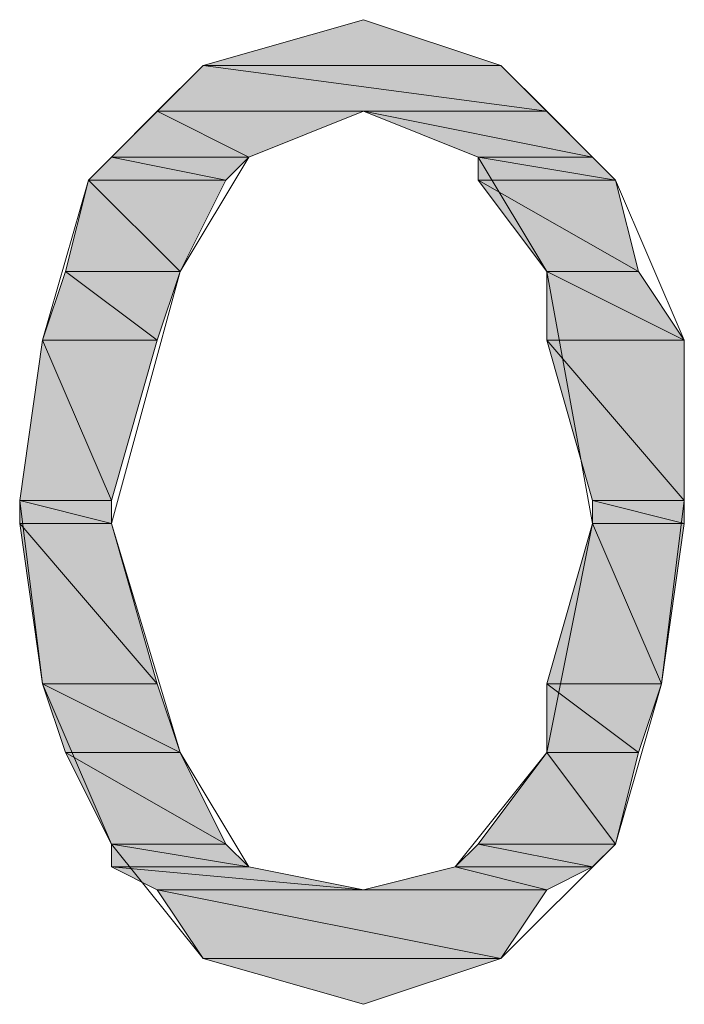
# Model space of a CAD drawing. Units: inches. Extents: x -1028 to 3937, y -861 to 2235.
# Drawn here: x 2303 to 2332, y 367 to 411 of the extents above; entities that cross this region are included whole.
import ezdxf

# ---------------------------------------------------------------- set-up
doc = ezdxf.new("R2010")
doc.units = ezdxf.units.IN
doc.header["$MEASUREMENT"] = 0
doc.layers.add('Ebene 1', color=7, linetype='Continuous')

# ---------------------------------------------------------------- blocks, each defined once
blk = doc.blocks.new('*U246')
at = {"layer": 'Ebene 1', "color": 7}
for points in [[(196.9761, 159.414), (196.3835, 159.414), (196.9761, 159.5834)], [(196.9761, 159.414), (196.9761, 159.5834), (197.4842, 159.414)]]:
    blk.add_solid(points, dxfattribs=at)
blk = doc.blocks.new('*U247')
at = {"layer": 'Ebene 1', "color": 7}
for points in [[(196.3835, 159.2447), (196.214, 159.2447), (196.3835, 159.414)], [(196.3835, 159.2447), (196.3835, 159.414), (197.6534, 159.2447)]]:
    blk.add_solid(points, dxfattribs=at)
blk = doc.blocks.new('*U248')
at = {"layer": 'Ebene 1', "color": 7}
for points in [[(197.4842, 159.2673), (196.3835, 159.414), (197.4842, 159.414)], [(197.4842, 159.2673), (197.4842, 159.414), (197.6534, 159.2447)]]:
    blk.add_solid(points, dxfattribs=at)
blk = doc.blocks.new('*U249')
at = {"layer": 'Ebene 1', "color": 7}
for points in [[(197.3995, 159.0754), (196.9761, 159.2447), (197.3995, 159.1601)], [(197.3995, 159.0754), (197.3995, 159.1601), (197.8229, 159.0754)]]:
    blk.add_solid(points, dxfattribs=at)
blk = doc.blocks.new('*U250')
at = {"layer": 'Ebene 1', "color": 7}
for points in [[(197.6534, 159.1093), (196.9761, 159.2447), (197.6534, 159.2447)], [(197.6534, 159.1093), (197.6534, 159.2447), (197.8229, 159.0754)]]:
    blk.add_solid(points, dxfattribs=at)
blk = doc.blocks.new('*U251')
at = {"layer": 'Ebene 1', "color": 7}
for points in [[(196.214, 159.0754), (196.0449, 159.0754), (196.214, 159.2447)], [(196.214, 159.0754), (196.214, 159.2447), (196.553, 159.0754)]]:
    blk.add_solid(points, dxfattribs=at)
blk = doc.blocks.new('*U252')
at = {"layer": 'Ebene 1', "color": 7}
for points in [[(196.553, 159.0754), (196.214, 159.2447), (196.553, 159.2447)], [(196.553, 159.0754), (196.553, 159.2447), (196.9761, 159.2447)]]:
    blk.add_solid(points, dxfattribs=at)
blk = doc.blocks.new('*U253')
at = {"layer": 'Ebene 1', "color": 7}
blk.add_solid([(197.3995, 158.9906), (197.3995, 159.0754), (197.9076, 158.9906)], dxfattribs=at)
blk = doc.blocks.new('*U254')
at = {"layer": 'Ebene 1', "color": 7}
for points in [[(197.8229, 159.0048), (197.3995, 159.0754), (197.8229, 159.0754)], [(197.8229, 159.0048), (197.8229, 159.0754), (197.9076, 158.9906)]]:
    blk.add_solid(points, dxfattribs=at)
blk = doc.blocks.new('*U255')
at = {"layer": 'Ebene 1', "color": 7}
for points in [[(196.0449, 158.9906), (195.9601, 158.9906), (196.0449, 159.0754)], [(196.0449, 158.9906), (196.0449, 159.0754), (196.4683, 158.9906)]]:
    blk.add_solid(points, dxfattribs=at)
blk = doc.blocks.new('*U256')
at = {"layer": 'Ebene 1', "color": 7}
blk.add_solid([(196.4683, 158.9906), (196.0449, 159.0754), (196.4683, 159.0754)], dxfattribs=at)
at = {"layer": 'Ebene 1', "color": 7, "extrusion": (0, 0, -1)}
blk.add_solid([(-196.4683, 158.9906), (-196.4683, 159.0754), (-196.553, 159.0754)], dxfattribs=at)
blk = doc.blocks.new('*U257')
at = {"layer": 'Ebene 1', "color": 7, "extrusion": (0, 0, -1)}
blk.add_solid([(-197.6534, 158.652), (-197.3995, 158.9906), (-197.6534, 158.8455)], dxfattribs=at)
at = {"layer": 'Ebene 1', "color": 7}
blk.add_solid([(197.6534, 158.652), (197.6534, 158.8455), (197.992, 158.652)], dxfattribs=at)
blk = doc.blocks.new('*U258')
at = {"layer": 'Ebene 1', "color": 7}
for points in [[(197.9076, 158.7002), (197.3995, 158.9906), (197.9076, 158.9906)], [(197.9076, 158.7002), (197.9076, 158.9906), (197.992, 158.652)]]:
    blk.add_solid(points, dxfattribs=at)
blk = doc.blocks.new('*U259')
at = {"layer": 'Ebene 1', "color": 7}
for points in [[(195.9601, 158.652), (195.8754, 158.652), (195.9601, 158.9906)], [(195.9601, 158.652), (195.9601, 158.9906), (196.2988, 158.652)]]:
    blk.add_solid(points, dxfattribs=at)
blk = doc.blocks.new('*U260')
at = {"layer": 'Ebene 1', "color": 7}
blk.add_solid([(196.2988, 158.652), (195.9601, 158.9906), (196.2988, 158.9906)], dxfattribs=at)
at = {"layer": 'Ebene 1', "color": 7, "extrusion": (0, 0, -1)}
blk.add_solid([(-196.2988, 158.652), (-196.2988, 158.9906), (-196.4683, 158.9906)], dxfattribs=at)
blk = doc.blocks.new('*U261')
at = {"layer": 'Ebene 1', "color": 7}
blk.add_solid([(197.6534, 158.3979), (197.6534, 158.652), (198.1615, 158.3979)], dxfattribs=at)
blk = doc.blocks.new('*U262')
at = {"layer": 'Ebene 1', "color": 7}
for points in [[(197.992, 158.4827), (197.6534, 158.652), (197.992, 158.652)], [(197.992, 158.4827), (197.992, 158.652), (198.1615, 158.3979)]]:
    blk.add_solid(points, dxfattribs=at)
blk = doc.blocks.new('*U263')
at = {"layer": 'Ebene 1', "color": 7}
for points in [[(195.8754, 158.3979), (195.791, 158.3979), (195.8754, 158.652)], [(195.8754, 158.3979), (195.8754, 158.652), (196.214, 158.3979)]]:
    blk.add_solid(points, dxfattribs=at)
blk = doc.blocks.new('*U264')
at = {"layer": 'Ebene 1', "color": 7}
blk.add_solid([(196.214, 158.3979), (195.8754, 158.652), (196.214, 158.652)], dxfattribs=at)
at = {"layer": 'Ebene 1', "color": 7, "extrusion": (0, 0, -1)}
blk.add_solid([(-196.214, 158.3979), (-196.214, 158.652), (-196.2988, 158.652)], dxfattribs=at)
blk = doc.blocks.new('*U265')
at = {"layer": 'Ebene 1', "color": 7, "extrusion": (0, 0, -1)}
for points in [[(-197.8229, 157.8054), (-197.6534, 158.3979), (-197.8229, 158.2003)], [(-197.8229, 157.8054), (-197.8229, 158.2003), (-198.1615, 157.8054)]]:
    blk.add_solid(points, dxfattribs=at)
blk = doc.blocks.new('*U266')
at = {"layer": 'Ebene 1', "color": 7, "extrusion": (0, 0, -1)}
blk.add_solid([(-198.1615, 157.8054), (-197.6534, 158.3979), (-198.1615, 158.3979)], dxfattribs=at)
blk = doc.blocks.new('*U267')
at = {"layer": 'Ebene 1', "color": 7}
blk.add_solid([(195.791, 157.8054), (195.7062, 157.8054), (195.791, 158.3979)], dxfattribs=at)
at = {"layer": 'Ebene 1', "color": 7, "extrusion": (0, 0, -1)}
blk.add_solid([(-195.791, 157.8054), (-195.791, 158.3979), (-196.0449, 157.8054)], dxfattribs=at)
blk = doc.blocks.new('*U268')
at = {"layer": 'Ebene 1', "color": 7, "extrusion": (0, 0, -1)}
for points in [[(-196.0449, 157.8054), (-195.791, 158.3979), (-196.0449, 158.3979)], [(-196.0449, 157.8054), (-196.0449, 158.3979), (-196.214, 158.3979)]]:
    blk.add_solid(points, dxfattribs=at)
blk = doc.blocks.new('*U269')
at = {"layer": 'Ebene 1', "color": 7}
blk.add_solid([(197.8229, 157.7206), (197.8229, 157.8054), (198.1615, 157.7206)], dxfattribs=at)
blk = doc.blocks.new('*U270')
at = {"layer": 'Ebene 1', "color": 7}
blk.add_solid([(198.1615, 157.7206), (197.8229, 157.8054), (198.1615, 157.8054)], dxfattribs=at)
blk = doc.blocks.new('*U271')
at = {"layer": 'Ebene 1', "color": 7}
blk.add_solid([(195.7062, 157.7206), (195.7062, 157.8054), (196.0449, 157.7206)], dxfattribs=at)
blk = doc.blocks.new('*U272')
at = {"layer": 'Ebene 1', "color": 7}
blk.add_solid([(196.0449, 157.7206), (195.7062, 157.8054), (196.0449, 157.8054)], dxfattribs=at)
blk = doc.blocks.new('*U273')
at = {"layer": 'Ebene 1', "color": 7}
blk.add_solid([(197.8229, 157.128), (197.6534, 157.128), (197.8229, 157.7206)], dxfattribs=at)
at = {"layer": 'Ebene 1', "color": 7, "extrusion": (0, 0, -1)}
blk.add_solid([(-197.8229, 157.128), (-197.8229, 157.7206), (-198.0768, 157.128)], dxfattribs=at)
blk = doc.blocks.new('*U274')
at = {"layer": 'Ebene 1', "color": 7, "extrusion": (0, 0, -1)}
for points in [[(-198.0768, 157.128), (-197.8229, 157.7206), (-198.0768, 157.7206)], [(-198.0768, 157.128), (-198.0768, 157.7206), (-198.1615, 157.7206)]]:
    blk.add_solid(points, dxfattribs=at)
blk = doc.blocks.new('*U275')
at = {"layer": 'Ebene 1', "color": 7, "extrusion": (0, 0, -1)}
for points in [[(-195.791, 157.128), (-195.7062, 157.7206), (-195.791, 157.6217)], [(-195.791, 157.128), (-195.791, 157.6217), (-196.214, 157.128)]]:
    blk.add_solid(points, dxfattribs=at)
blk = doc.blocks.new('*U276')
at = {"layer": 'Ebene 1', "color": 7, "extrusion": (0, 0, -1)}
blk.add_solid([(-196.0449, 157.3254), (-195.7062, 157.7206), (-196.0449, 157.7206)], dxfattribs=at)
at = {"layer": 'Ebene 1', "color": 7}
blk.add_solid([(196.0449, 157.3254), (196.0449, 157.7206), (196.214, 157.128)], dxfattribs=at)
blk = doc.blocks.new('*U277')
at = {"layer": 'Ebene 1', "color": 7}
blk.add_solid([(197.6534, 156.874), (197.6534, 157.128), (197.992, 156.874)], dxfattribs=at)
blk = doc.blocks.new('*U278')
at = {"layer": 'Ebene 1', "color": 7}
blk.add_solid([(197.992, 156.874), (197.6534, 157.128), (197.992, 157.128)], dxfattribs=at)
at = {"layer": 'Ebene 1', "color": 7, "extrusion": (0, 0, -1)}
blk.add_solid([(-197.992, 156.874), (-197.992, 157.128), (-198.0768, 157.128)], dxfattribs=at)
blk = doc.blocks.new('*U279')
at = {"layer": 'Ebene 1', "color": 7, "extrusion": (0, 0, -1)}
blk.add_solid([(-195.8754, 156.874), (-195.791, 157.128), (-195.8754, 157.0858)], dxfattribs=at)
at = {"layer": 'Ebene 1', "color": 7}
blk.add_solid([(195.8754, 156.874), (195.8754, 157.0858), (196.2988, 156.874)], dxfattribs=at)
blk = doc.blocks.new('*U280')
at = {"layer": 'Ebene 1', "color": 7}
for points in [[(196.214, 156.9164), (195.791, 157.128), (196.214, 157.128)], [(196.214, 156.9164), (196.214, 157.128), (196.2988, 156.874)]]:
    blk.add_solid(points, dxfattribs=at)
blk = doc.blocks.new('*U281')
at = {"layer": 'Ebene 1', "color": 7}
blk.add_solid([(197.6534, 156.5353), (197.3995, 156.5353), (197.6534, 156.874)], dxfattribs=at)
at = {"layer": 'Ebene 1', "color": 7, "extrusion": (0, 0, -1)}
blk.add_solid([(-197.6534, 156.5353), (-197.6534, 156.874), (-197.9076, 156.5353)], dxfattribs=at)
blk = doc.blocks.new('*U282')
at = {"layer": 'Ebene 1', "color": 7, "extrusion": (0, 0, -1)}
for points in [[(-197.9076, 156.5353), (-197.6534, 156.874), (-197.9076, 156.874)], [(-197.9076, 156.5353), (-197.9076, 156.874), (-197.992, 156.874)]]:
    blk.add_solid(points, dxfattribs=at)
blk = doc.blocks.new('*U283')
at = {"layer": 'Ebene 1', "color": 7, "extrusion": (0, 0, -1)}
blk.add_solid([(-196.0449, 156.5353), (-195.8754, 156.874), (-196.0449, 156.7772)], dxfattribs=at)
at = {"layer": 'Ebene 1', "color": 7}
blk.add_solid([(196.0449, 156.5353), (196.0449, 156.7772), (196.4683, 156.5353)], dxfattribs=at)
blk = doc.blocks.new('*U284')
at = {"layer": 'Ebene 1', "color": 7}
for points in [[(196.2988, 156.6321), (195.8754, 156.874), (196.2988, 156.874)], [(196.2988, 156.6321), (196.2988, 156.874), (196.4683, 156.5353)]]:
    blk.add_solid(points, dxfattribs=at)
blk = doc.blocks.new('*U285')
at = {"layer": 'Ebene 1', "color": 7}
for points in [[(197.3995, 156.4507), (197.3147, 156.4507), (197.3995, 156.5353)], [(197.3995, 156.4507), (197.3995, 156.5353), (197.8229, 156.4507)]]:
    blk.add_solid(points, dxfattribs=at)
blk = doc.blocks.new('*U286')
at = {"layer": 'Ebene 1', "color": 7}
for points in [[(197.8229, 156.4507), (197.3995, 156.5353), (197.8229, 156.5353)], [(197.8229, 156.4507), (197.8229, 156.5353), (197.9076, 156.5353)]]:
    blk.add_solid(points, dxfattribs=at)
blk = doc.blocks.new('*U287')
at = {"layer": 'Ebene 1', "color": 7}
blk.add_solid([(196.0449, 156.4507), (196.0449, 156.5353), (196.553, 156.4507)], dxfattribs=at)
blk = doc.blocks.new('*U288')
at = {"layer": 'Ebene 1', "color": 7}
for points in [[(196.4683, 156.4648), (196.0449, 156.5353), (196.4683, 156.5353)], [(196.4683, 156.4648), (196.4683, 156.5353), (196.553, 156.4507)]]:
    blk.add_solid(points, dxfattribs=at)
blk = doc.blocks.new('*U289')
at = {"layer": 'Ebene 1', "color": 7}
for points in [[(197.3147, 156.366), (196.9761, 156.366), (197.3147, 156.4507)], [(197.3147, 156.366), (197.3147, 156.4507), (197.6534, 156.366)]]:
    blk.add_solid(points, dxfattribs=at)
blk = doc.blocks.new('*U290')
at = {"layer": 'Ebene 1', "color": 7}
for points in [[(197.6534, 156.366), (197.3147, 156.4507), (197.6534, 156.4507)], [(197.6534, 156.366), (197.6534, 156.4507), (197.8229, 156.4507)]]:
    blk.add_solid(points, dxfattribs=at)
blk = doc.blocks.new('*U291')
at = {"layer": 'Ebene 1', "color": 7}
for points in [[(196.214, 156.366), (196.0449, 156.4507), (196.214, 156.4353)], [(196.214, 156.366), (196.214, 156.4353), (196.9761, 156.366)]]:
    blk.add_solid(points, dxfattribs=at)
blk = doc.blocks.new('*U292')
at = {"layer": 'Ebene 1', "color": 7}
for points in [[(196.553, 156.4045), (196.0449, 156.4507), (196.553, 156.4507)], [(196.553, 156.4045), (196.553, 156.4507), (196.9761, 156.366)]]:
    blk.add_solid(points, dxfattribs=at)
blk = doc.blocks.new('*U293')
at = {"layer": 'Ebene 1', "color": 7}
for points in [[(196.9761, 155.9426), (196.3835, 156.1119), (196.9761, 156.1119)], [(196.9761, 155.9426), (196.9761, 156.1119), (197.4842, 156.1119)]]:
    blk.add_solid(points, dxfattribs=at)
blk = doc.blocks.new('*U294')
at = {"layer": 'Ebene 1', "color": 7, "extrusion": (0, 0, -1)}
blk.add_solid([(-196.3835, 156.1119), (-196.214, 156.366), (-196.3835, 156.3321)], dxfattribs=at)
at = {"layer": 'Ebene 1', "color": 7}
blk.add_solid([(196.3835, 156.1119), (196.3835, 156.3321), (197.4842, 156.1119)], dxfattribs=at)
blk = doc.blocks.new('*U295')
at = {"layer": 'Ebene 1', "color": 7}
blk.add_solid([(197.4842, 156.1119), (196.214, 156.366), (197.4842, 156.366)], dxfattribs=at)
at = {"layer": 'Ebene 1', "color": 7, "extrusion": (0, 0, -1)}
blk.add_solid([(-197.4842, 156.1119), (-197.4842, 156.366), (-197.6534, 156.366)], dxfattribs=at)
blk = doc.blocks.new('block 2')
at = {"layer": 'Ebene 1', "lineweight": 0}
for points in [[(198.1615, 157.8054), (198.0768, 157.128), (197.9076, 156.5353), (197.4842, 156.1119), (196.9761, 155.9426), (196.3835, 156.1119), (196.0449, 156.5353), (195.791, 157.128), (195.7062, 157.8054), (195.791, 158.3979), (195.9601, 158.9906), (196.3835, 159.414), (196.9761, 159.5834), (197.4842, 159.414), (197.9076, 158.9906), (198.1615, 158.3979), (198.1615, 157.8054)], [(196.9761, 159.5834), (196.3835, 159.414), (197.4842, 159.414), (197.4842, 159.414), (196.9761, 159.5834)], [(196.3835, 159.414), (196.214, 159.2447), (197.6534, 159.2447), (197.6534, 159.2447), (196.3835, 159.414)], [(196.3835, 159.414), (197.4842, 159.414), (197.6534, 159.2447), (197.6534, 159.2447), (196.3835, 159.414)], [(196.0449, 157.7206), (196.2988, 156.874), (196.553, 156.4507), (196.9761, 156.366), (197.3147, 156.4507), (197.6534, 156.874), (197.8229, 157.7206), (197.6534, 158.652), (197.3995, 159.0754), (196.9761, 159.2447), (196.553, 159.0754), (196.2988, 158.652), (196.0449, 157.7206)], [(196.214, 159.2447), (196.0449, 159.0754), (196.553, 159.0754), (196.553, 159.0754), (196.214, 159.2447)], [(196.214, 159.2447), (196.9761, 159.2447), (196.553, 159.0754), (196.553, 159.0754), (196.214, 159.2447)], [(196.9761, 159.2447), (197.3995, 159.0754), (197.8229, 159.0754), (197.8229, 159.0754), (196.9761, 159.2447)], [(196.9761, 159.2447), (197.6534, 159.2447), (197.8229, 159.0754), (197.8229, 159.0754), (196.9761, 159.2447)], [(196.0449, 159.0754), (195.9601, 158.9906), (196.4683, 158.9906), (196.4683, 158.9906), (196.0449, 159.0754)], [(196.0449, 159.0754), (196.553, 159.0754), (196.4683, 158.9906), (196.4683, 158.9906), (196.0449, 159.0754)], [(197.3995, 159.0754), (197.3995, 158.9906), (197.9076, 158.9906), (197.9076, 158.9906), (197.3995, 159.0754)], [(197.3995, 159.0754), (197.8229, 159.0754), (197.9076, 158.9906), (197.9076, 158.9906), (197.3995, 159.0754)], [(195.9601, 158.9906), (195.8754, 158.652), (196.2988, 158.652), (196.2988, 158.652), (195.9601, 158.9906)], [(195.9601, 158.9906), (196.4683, 158.9906), (196.2988, 158.652), (196.2988, 158.652), (195.9601, 158.9906)], [(197.3995, 158.9906), (197.6534, 158.652), (197.992, 158.652), (197.992, 158.652), (197.3995, 158.9906)], [(197.3995, 158.9906), (197.9076, 158.9906), (197.992, 158.652), (197.992, 158.652), (197.3995, 158.9906)], [(195.8754, 158.652), (195.791, 158.3979), (196.214, 158.3979), (196.214, 158.3979), (195.8754, 158.652)], [(195.8754, 158.652), (196.2988, 158.652), (196.214, 158.3979), (196.214, 158.3979), (195.8754, 158.652)], [(197.6534, 158.652), (197.6534, 158.3979), (198.1615, 158.3979), (198.1615, 158.3979), (197.6534, 158.652)], [(197.6534, 158.652), (197.992, 158.652), (198.1615, 158.3979), (198.1615, 158.3979), (197.6534, 158.652)], [(195.791, 158.3979), (195.7062, 157.8054), (196.0449, 157.8054), (196.0449, 157.8054), (195.791, 158.3979)], [(195.791, 158.3979), (196.214, 158.3979), (196.0449, 157.8054), (196.0449, 157.8054), (195.791, 158.3979)], [(197.6534, 158.3979), (197.8229, 157.8054), (198.1615, 157.8054), (198.1615, 157.8054), (197.6534, 158.3979)], [(197.6534, 158.3979), (198.1615, 158.3979), (198.1615, 157.8054), (198.1615, 157.8054), (197.6534, 158.3979)], [(195.7062, 157.8054), (195.7062, 157.7206), (196.0449, 157.7206), (196.0449, 157.7206), (195.7062, 157.8054)], [(195.7062, 157.8054), (196.0449, 157.8054), (196.0449, 157.7206), (196.0449, 157.7206), (195.7062, 157.8054)], [(197.8229, 157.8054), (197.8229, 157.7206), (198.1615, 157.7206), (198.1615, 157.7206), (197.8229, 157.8054)], [(197.8229, 157.8054), (198.1615, 157.8054), (198.1615, 157.7206), (198.1615, 157.7206), (197.8229, 157.8054)], [(195.7062, 157.7206), (195.791, 157.128), (196.214, 157.128), (196.214, 157.128), (195.7062, 157.7206)], [(195.7062, 157.7206), (196.0449, 157.7206), (196.214, 157.128), (196.214, 157.128), (195.7062, 157.7206)], [(197.8229, 157.7206), (197.6534, 157.128), (198.0768, 157.128), (198.0768, 157.128), (197.8229, 157.7206)], [(197.8229, 157.7206), (198.1615, 157.7206), (198.0768, 157.128), (198.0768, 157.128), (197.8229, 157.7206)], [(195.791, 157.128), (195.8754, 156.874), (196.2988, 156.874), (196.2988, 156.874), (195.791, 157.128)], [(195.791, 157.128), (196.214, 157.128), (196.2988, 156.874), (196.2988, 156.874), (195.791, 157.128)], [(197.6534, 157.128), (197.6534, 156.874), (197.992, 156.874), (197.992, 156.874), (197.6534, 157.128)], [(197.6534, 157.128), (198.0768, 157.128), (197.992, 156.874), (197.992, 156.874), (197.6534, 157.128)], [(195.8754, 156.874), (196.0449, 156.5353), (196.4683, 156.5353), (196.4683, 156.5353), (195.8754, 156.874)], [(195.8754, 156.874), (196.2988, 156.874), (196.4683, 156.5353), (196.4683, 156.5353), (195.8754, 156.874)], [(197.6534, 156.874), (197.3995, 156.5353), (197.9076, 156.5353), (197.9076, 156.5353), (197.6534, 156.874)], [(197.6534, 156.874), (197.992, 156.874), (197.9076, 156.5353), (197.9076, 156.5353), (197.6534, 156.874)], [(196.0449, 156.5353), (196.0449, 156.4507), (196.553, 156.4507), (196.553, 156.4507), (196.0449, 156.5353)], [(196.0449, 156.5353), (196.4683, 156.5353), (196.553, 156.4507), (196.553, 156.4507), (196.0449, 156.5353)], [(197.3995, 156.5353), (197.3147, 156.4507), (197.8229, 156.4507), (197.8229, 156.4507), (197.3995, 156.5353)], [(197.3995, 156.5353), (197.9076, 156.5353), (197.8229, 156.4507), (197.8229, 156.4507), (197.3995, 156.5353)], [(196.0449, 156.4507), (196.214, 156.366), (196.9761, 156.366), (196.9761, 156.366), (196.0449, 156.4507)], [(196.0449, 156.4507), (196.553, 156.4507), (196.9761, 156.366), (196.9761, 156.366), (196.0449, 156.4507)], [(197.3147, 156.4507), (196.9761, 156.366), (197.6534, 156.366), (197.6534, 156.366), (197.3147, 156.4507)], [(197.3147, 156.4507), (197.8229, 156.4507), (197.6534, 156.366), (197.6534, 156.366), (197.3147, 156.4507)], [(196.214, 156.366), (196.3835, 156.1119), (197.4842, 156.1119), (197.4842, 156.1119), (196.214, 156.366)], [(196.214, 156.366), (197.6534, 156.366), (197.4842, 156.1119), (197.4842, 156.1119), (196.214, 156.366)], [(196.3835, 156.1119), (197.4842, 156.1119), (196.9761, 155.9426), (196.9761, 155.9426), (196.3835, 156.1119)]]:
    blk.add_lwpolyline(points, dxfattribs=at)
at = {"layer": 'Ebene 1', "color": 7}
for name in ['*U246', '*U247', '*U248', '*U251', '*U252', '*U249', '*U250', '*U255', '*U256', '*U253', '*U254', '*U259', '*U260', '*U257', '*U258', '*U263', '*U264', '*U261', '*U262', '*U267', '*U268', '*U265', '*U266', '*U271', '*U272', '*U269', '*U270', '*U275', '*U276', '*U273', '*U274', '*U279', '*U280', '*U277', '*U278', '*U283', '*U284', '*U281', '*U282', '*U287', '*U288', '*U285', '*U286', '*U291', '*U292', '*U289', '*U290', '*U294', '*U295', '*U293']:
    blk.add_blockref(name, (0, 0), dxfattribs=at)

msp = doc.modelspace()

# ---------------------------------------------------------------- block references
at = {"layer": 'Ebene 1', "xscale": 12.0053593, "yscale": 12.00535930000001, "zscale": 12.0053593}
msp.add_blockref('block 2', (-46.886, -1505.066), dxfattribs=at)

doc.saveas('drawing.dxf')
